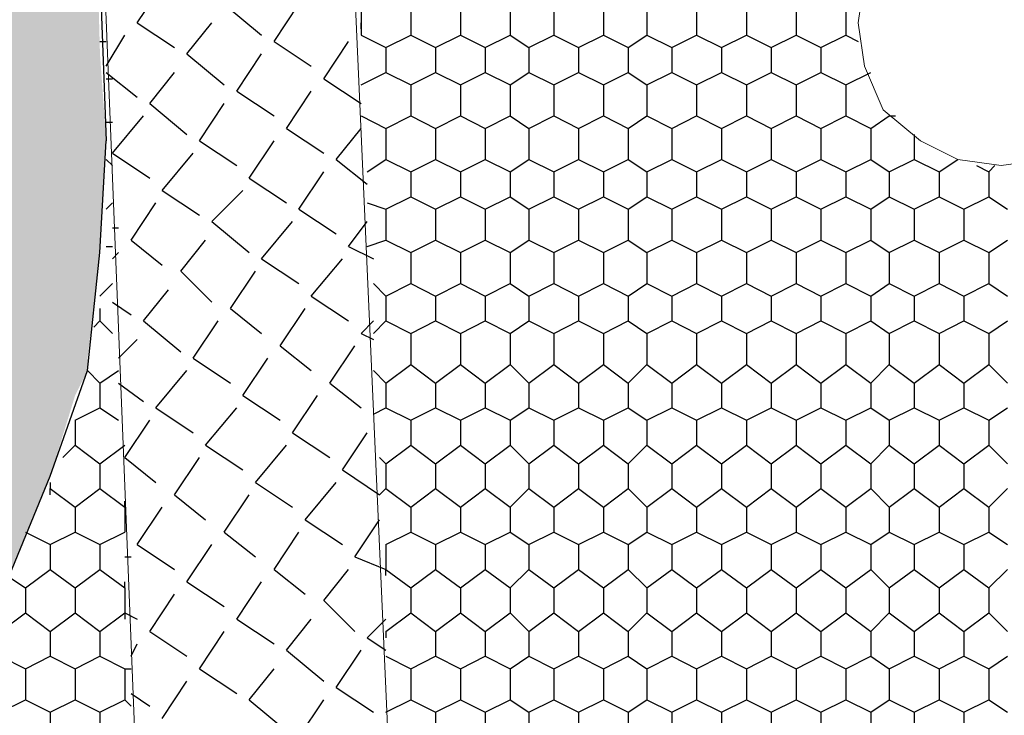
# Model space of a CAD drawing. Units: millimetres. Extents: x 1 to 160, y 33 to 275.
# Drawn here: x 118 to 128, y 117 to 124 of the extents above; entities that cross this region are included whole.
import ezdxf

# ---------------------------------------------------------------- set-up
doc = ezdxf.new("R2010")
doc.units = ezdxf.units.MM

msp = doc.modelspace()

# ---------------------------------------------------------------- hatches: boundary and pattern name
h = msp.add_hatch(color=22)
h.dxf.hatch_style = 2
h.paths.add_polyline_path([(118.348, 128.508), (117.9035, 128.508), (117.9035, 118.475)])
h = msp.add_hatch(color=22)
h.dxf.hatch_style = 2
h.paths.add_polyline_path([(118.348, 128.508), (118.348, 119.5545), (117.9035, 118.475)])
h = msp.add_hatch(color=22)
h.dxf.hatch_style = 2
h.paths.add_polyline_path([(118.602, 128.508), (118.348, 128.508), (118.348, 119.5545)])
h = msp.add_hatch(color=22)
h.dxf.hatch_style = 2
h.paths.add_polyline_path([(118.602, 128.508), (118.602, 120.38), (118.348, 119.5545)])
h = msp.add_hatch(color=22)
h.dxf.hatch_style = 2
h.paths.add_polyline_path([(118.729, 128.508), (118.602, 128.508), (118.602, 120.38)])
h = msp.add_hatch(color=22)
h.dxf.hatch_style = 2
h.paths.add_polyline_path([(118.729, 128.508), (118.729, 120.634), (118.602, 120.38)])
h = msp.add_hatch(color=22)
h.dxf.hatch_style = 2
h.paths.add_polyline_path([(118.856, 123.8725), (118.729, 128.508), (118.729, 120.761)])
h = msp.add_hatch(color=22)
h.dxf.hatch_style = 2
h.paths.add_polyline_path([(118.729, 120.634), (118.729, 128.508)])
h = msp.add_hatch(color=22)
h.dxf.hatch_style = 2
h.paths.add_polyline_path([(118.729, 128.508), (118.729, 120.634)])
h = msp.add_hatch(color=22)
h.dxf.hatch_style = 2
h.paths.add_polyline_path([(118.856, 123.8725), (118.856, 121.8405), (118.729, 120.761)])
h = msp.add_hatch(color=22)
h.dxf.hatch_style = 2
h.paths.add_polyline_path([(118.9195, 122.9835), (118.856, 123.8725), (118.856, 121.8405)])

# ---------------------------------------------------------------- linework, layer by layer
at = {"color": 22, "lineweight": 25}
for points in [[(118.602, 131.429), (118.9195, 122.9835)], [(92.3765, 123.936), (104.9495, 115.3), (105.902, 114.665), (106.9815, 114.2205), (108.1245, 113.903), (109.2675, 113.776), (110.4105, 113.7125), (111.617, 113.8395), (112.6965, 114.157), (113.776, 114.538), (114.792, 115.1095), (115.7445, 115.808), (116.57, 116.57), (117.332, 117.5225), (117.9035, 118.475), (118.348, 119.5545), (118.729, 120.634), (118.856, 121.8405), (118.9195, 122.9835)]]:
    msp.add_lwpolyline(points, dxfattribs=at)
at = {"color": 7, "lineweight": 9}
for points in [[(121.396, 125.968), (123.301, 83.042)], [(118.856, 125.841), (120.5705, 82.915)]]:
    msp.add_lwpolyline(points, dxfattribs=at)
at = {"color": 110, "lineweight": 9}
msp.add_lwpolyline([(128.0635, 122.7295), (128.508, 122.793), (128.9525, 122.9835), (129.27, 123.301), (129.4605, 123.7455), (129.524, 124.19), (129.4605, 124.6345), (129.27, 125.079), (128.9525, 125.3965), (128.508, 125.587), (128.0635, 125.6505), (127.619, 125.587), (127.238, 125.3965), (126.857, 125.079), (126.6665, 124.6345), (126.603, 124.19), (126.6665, 123.7455), (126.857, 123.301), (127.238, 122.9835), (127.619, 122.793), (128.0635, 122.7295)], dxfattribs=at)
at = {"color": 7, "lineweight": 25}
for points in [[(119.237, 124.19), (119.491, 124.571)], [(120.126, 124.3805), (120.507, 124.063)], [(120.634, 123.9995), (120.888, 124.3805)], [(119.237, 124.19), (119.618, 123.936)], [(119.745, 123.8725), (119.999, 124.19)], [(121.523, 124.1265), (121.523, 124.19)], [(118.9195, 123.7455), (119.11, 124.063)], [(121.523, 124.1265), (121.523, 124.1265)], [(120.634, 123.9995), (121.015, 123.7455)], [(121.142, 123.6185), (121.396, 123.9995)], [(119.745, 123.8725), (120.126, 123.555)], [(120.253, 123.4915), (120.507, 123.8725)], [(118.9195, 123.682), (119.237, 123.428)], [(119.364, 123.3645), (119.618, 123.682)], [(121.142, 123.6185), (121.523, 123.3645)], [(120.253, 123.4915), (120.634, 123.2375)], [(120.761, 123.1105), (121.015, 123.4915)], [(119.364, 123.3645), (119.745, 123.047)], [(119.872, 122.9835), (120.126, 123.3645)], [(118.983, 122.8565), (119.3005, 123.2375)], [(120.761, 123.1105), (121.142, 122.8565)], [(121.269, 122.793), (121.523, 123.1105)], [(119.872, 122.9835), (120.253, 122.7295)], [(120.38, 122.6025), (120.634, 122.9835)], [(118.983, 122.8565), (119.364, 122.6025)], [(119.491, 122.4755), (119.8085, 122.8565)], [(121.269, 122.793), (121.5865, 122.539)], [(120.888, 122.285), (121.142, 122.666)], [(120.38, 122.6025), (120.761, 122.3485)], [(119.491, 122.4755), (119.872, 122.2215)], [(119.999, 122.158), (120.3165, 122.4755)], [(119.1735, 121.9675), (119.4275, 122.3485)], [(120.888, 122.285), (121.269, 122.031)], [(119.999, 122.158), (120.38, 121.8405)], [(120.507, 121.777), (120.8245, 122.158)], [(121.396, 121.904), (121.5865, 122.158)], [(118.983, 122.0945), (119.0465, 122.0945)], [(119.1735, 121.9675), (119.491, 121.7135)], [(119.6815, 121.65), (119.9355, 121.9675)], [(118.983, 121.777), (119.0465, 121.8405)], [(121.396, 121.904), (121.65, 121.777)], [(120.507, 121.777), (120.888, 121.523)], [(121.015, 121.396), (121.3325, 121.777)], [(119.6815, 121.65), (119.999, 121.3325)], [(120.1895, 121.269), (120.4435, 121.65)], [(119.3005, 121.142), (119.5545, 121.4595)], [(118.983, 121.3325), (119.1735, 121.2055)], [(121.015, 121.396), (121.396, 121.142)], [(120.1895, 121.269), (120.507, 121.015)], [(120.6975, 120.888), (120.9515, 121.269)], [(119.3005, 121.142), (119.6815, 120.8245)], [(119.8085, 120.761), (120.0625, 121.142)], [(121.523, 121.015), (121.65, 121.142)], [(119.0465, 120.761), (119.237, 120.9515)], [(121.523, 121.015), (121.65, 120.9515)], [(120.6975, 120.888), (121.015, 120.634)], [(121.2055, 120.507), (121.4595, 120.888)], [(119.8085, 120.761), (120.1895, 120.507)], [(120.3165, 120.38), (120.5705, 120.761)], [(119.4275, 120.253), (119.745, 120.634)], [(119.0465, 120.507), (119.3005, 120.3165)], [(121.2055, 120.507), (121.523, 120.253)], [(120.3165, 120.38), (120.6975, 120.126)], [(120.8245, 119.999), (121.0785, 120.38)], [(119.4275, 120.253), (119.8085, 119.999)], [(119.9355, 119.872), (120.253, 120.253)], [(119.11, 119.745), (119.364, 120.126)], [(120.8245, 119.999), (121.2055, 119.745)], [(121.3325, 119.618), (121.5865, 119.999)], [(119.9355, 119.872), (120.3165, 119.618)], [(120.4435, 119.491), (120.761, 119.872)], [(119.11, 119.745), (119.4275, 119.491)], [(119.618, 119.364), (119.872, 119.745)], [(121.3325, 119.618), (121.7135, 119.364)], [(120.4435, 119.491), (120.8245, 119.237)], [(120.9515, 119.11), (121.269, 119.491)], [(119.618, 119.364), (119.9355, 119.11)], [(120.126, 118.983), (120.38, 119.364)], [(119.237, 118.856), (119.491, 119.237)], [(120.9515, 119.11), (121.3325, 118.856)], [(121.4595, 118.729), (121.7135, 119.11)], [(120.126, 118.983), (120.4435, 118.729)], [(120.634, 118.602), (120.888, 118.983)], [(119.237, 118.856), (119.618, 118.602)], [(119.745, 118.475), (119.999, 118.856)], [(119.11, 118.729), (119.1735, 118.729)], [(121.4595, 118.729), (121.777, 118.602)], [(120.634, 118.602), (120.9515, 118.348)], [(121.142, 118.2845), (121.396, 118.602)], [(119.745, 118.475), (120.126, 118.221)], [(120.253, 118.094), (120.507, 118.475)], [(119.364, 117.967), (119.618, 118.348)], [(121.142, 118.2845), (121.4595, 117.967)], [(119.11, 118.1575), (119.237, 118.094)], [(120.253, 118.094), (120.634, 117.84)], [(120.761, 117.7765), (121.015, 118.094)], [(121.5865, 117.9035), (121.777, 118.094)], [(119.364, 117.967), (119.745, 117.713)], [(119.872, 117.586), (120.126, 117.967)], [(121.5865, 117.9035), (121.777, 117.7765)], [(119.1735, 117.713), (119.237, 117.84)], [(120.761, 117.7765), (121.142, 117.459)], [(121.269, 117.3955), (121.523, 117.7765)], [(119.872, 117.586), (120.253, 117.332)], [(120.38, 117.2685), (120.634, 117.586)], [(119.491, 117.078), (119.745, 117.459)], [(121.269, 117.3955), (121.65, 117.1415)], [(119.1735, 117.332), (119.364, 117.205)], [(120.38, 117.2685), (120.761, 116.951)], [(120.888, 116.8875), (121.142, 117.2685)]]:
    msp.add_lwpolyline(points, dxfattribs=at)
at = {"color": 91, "lineweight": 25}
for points in [[(121.523, 124.3805), (121.523, 124.063)], [(122.031, 124.3805), (122.031, 124.063)], [(122.539, 124.3805), (122.539, 124.063)], [(123.047, 124.3805), (123.047, 124.063)], [(123.4915, 124.3805), (123.4915, 124.063)], [(123.9995, 124.3805), (123.9995, 124.063)], [(124.444, 124.3805), (124.444, 124.063)], [(124.952, 124.3805), (124.952, 124.063)], [(125.46, 124.3805), (125.46, 124.063)], [(125.968, 124.3805), (125.968, 124.063)], [(126.476, 124.3805), (126.476, 124.063)], [(121.523, 124.063), (121.523, 124.063)], [(121.523, 124.063), (121.777, 123.936)], [(121.777, 123.936), (122.031, 124.063)], [(122.031, 124.063), (122.285, 123.936)], [(122.285, 123.936), (122.539, 124.063)], [(122.539, 124.063), (122.793, 123.936)], [(122.793, 123.936), (123.047, 124.063)], [(123.047, 124.063), (123.2375, 123.936)], [(123.2375, 123.936), (123.4915, 124.063)], [(123.4915, 124.063), (123.7455, 123.936)], [(123.7455, 123.936), (123.9995, 124.063)], [(123.9995, 124.063), (124.2535, 123.936)], [(124.2535, 123.936), (124.444, 124.063)], [(124.444, 124.063), (124.698, 123.936)], [(124.698, 123.936), (124.952, 124.063)], [(124.952, 124.063), (125.206, 123.936)], [(125.206, 123.936), (125.46, 124.063)], [(125.46, 124.063), (125.714, 123.936)], [(125.714, 123.936), (125.968, 124.063)], [(125.968, 124.063), (126.222, 123.936)], [(126.222, 123.936), (126.476, 124.063)], [(126.476, 124.063), (126.603, 123.9995)], [(118.856, 123.9995), (118.9195, 123.9995)], [(121.777, 123.936), (121.777, 123.682)], [(122.285, 123.936), (122.285, 123.682)], [(122.793, 123.936), (122.793, 123.682)], [(123.2375, 123.936), (123.2375, 123.682)], [(123.7455, 123.936), (123.7455, 123.682)], [(124.2535, 123.936), (124.2535, 123.682)], [(124.698, 123.936), (124.698, 123.682)], [(125.206, 123.936), (125.206, 123.682)], [(125.714, 123.936), (125.714, 123.682)], [(126.222, 123.936), (126.222, 123.682)], [(121.523, 123.555), (121.777, 123.682)], [(121.777, 123.682), (122.031, 123.555)], [(122.031, 123.555), (122.285, 123.682)], [(122.285, 123.682), (122.539, 123.555)], [(122.539, 123.555), (122.793, 123.682)], [(122.793, 123.682), (123.047, 123.555)], [(123.047, 123.555), (123.2375, 123.682)], [(123.2375, 123.682), (123.4915, 123.555)], [(123.4915, 123.555), (123.7455, 123.682)], [(123.7455, 123.682), (123.9995, 123.555)], [(123.9995, 123.555), (124.2535, 123.682)], [(124.2535, 123.682), (124.444, 123.555)], [(124.444, 123.555), (124.698, 123.682)], [(124.698, 123.682), (124.952, 123.555)], [(124.952, 123.555), (125.206, 123.682)], [(125.206, 123.682), (125.46, 123.555)], [(125.46, 123.555), (125.714, 123.682)], [(125.714, 123.682), (125.968, 123.555)], [(125.968, 123.555), (126.222, 123.682)], [(126.222, 123.682), (126.476, 123.555)], [(126.476, 123.555), (126.73, 123.682)], [(118.9195, 123.6185), (118.983, 123.6185)], [(122.031, 123.555), (122.031, 123.2375)], [(122.539, 123.555), (122.539, 123.2375)], [(123.047, 123.555), (123.047, 123.2375)], [(123.4915, 123.555), (123.4915, 123.2375)], [(123.9995, 123.555), (123.9995, 123.2375)], [(124.444, 123.555), (124.444, 123.2375)], [(124.952, 123.555), (124.952, 123.2375)], [(125.46, 123.555), (125.46, 123.2375)], [(125.968, 123.555), (125.968, 123.2375)], [(126.476, 123.555), (126.476, 123.2375)], [(121.523, 123.2375), (121.777, 123.1105)], [(121.777, 123.1105), (122.031, 123.2375)], [(122.031, 123.2375), (122.285, 123.1105)], [(122.285, 123.1105), (122.539, 123.2375)], [(122.539, 123.2375), (122.793, 123.1105)], [(122.793, 123.1105), (123.047, 123.2375)], [(123.047, 123.2375), (123.2375, 123.1105)], [(123.2375, 123.1105), (123.4915, 123.2375)], [(123.4915, 123.2375), (123.7455, 123.1105)], [(123.7455, 123.1105), (123.9995, 123.2375)], [(123.9995, 123.2375), (124.2535, 123.1105)], [(124.2535, 123.1105), (124.444, 123.2375)], [(124.444, 123.2375), (124.698, 123.1105)], [(124.698, 123.1105), (124.952, 123.2375)], [(124.952, 123.2375), (125.206, 123.1105)], [(125.206, 123.1105), (125.46, 123.2375)], [(125.46, 123.2375), (125.714, 123.1105)], [(125.714, 123.1105), (125.968, 123.2375)], [(125.968, 123.2375), (126.222, 123.1105)], [(126.222, 123.1105), (126.476, 123.2375)], [(126.476, 123.2375), (126.73, 123.1105)], [(126.73, 123.1105), (126.9205, 123.2375)], [(126.9205, 123.2375), (126.984, 123.2375)], [(126.9205, 123.2375), (126.984, 123.2375)], [(118.9195, 123.174), (118.983, 123.174)], [(121.777, 123.1105), (121.777, 122.793)], [(122.285, 123.1105), (122.285, 122.793)], [(122.793, 123.1105), (122.793, 122.793)], [(123.2375, 123.1105), (123.2375, 122.793)], [(123.7455, 123.1105), (123.7455, 122.793)], [(124.2535, 123.1105), (124.2535, 122.793)], [(124.698, 123.1105), (124.698, 122.793)], [(125.206, 123.1105), (125.206, 122.793)], [(125.714, 123.1105), (125.714, 122.793)], [(126.222, 123.1105), (126.222, 122.793)], [(126.73, 123.1105), (126.73, 122.793)], [(127.1745, 123.047), (127.1745, 122.793)], [(118.9195, 122.793), (118.983, 122.7295)], [(121.5865, 122.666), (121.777, 122.793)], [(121.777, 122.793), (122.031, 122.666)], [(122.031, 122.666), (122.285, 122.793)], [(122.285, 122.793), (122.539, 122.666)], [(122.539, 122.666), (122.793, 122.793)], [(122.793, 122.793), (123.047, 122.666)], [(123.047, 122.666), (123.2375, 122.793)], [(123.2375, 122.793), (123.4915, 122.666)], [(123.4915, 122.666), (123.7455, 122.793)], [(123.7455, 122.793), (123.9995, 122.666)], [(123.9995, 122.666), (124.2535, 122.793)], [(124.2535, 122.793), (124.444, 122.666)], [(124.444, 122.666), (124.698, 122.793)], [(124.698, 122.793), (124.952, 122.666)], [(124.952, 122.666), (125.206, 122.793)], [(125.206, 122.793), (125.46, 122.666)], [(125.46, 122.666), (125.714, 122.793)], [(125.714, 122.793), (125.968, 122.666)], [(125.968, 122.666), (126.222, 122.793)], [(126.222, 122.793), (126.476, 122.666)], [(126.476, 122.666), (126.73, 122.793)], [(126.73, 122.793), (126.9205, 122.666)], [(126.9205, 122.666), (127.1745, 122.793)], [(127.1745, 122.793), (127.4285, 122.666)], [(127.4285, 122.666), (127.619, 122.793)], [(127.8095, 122.7295), (127.9365, 122.666)], [(127.9365, 122.666), (128, 122.7295)], [(122.031, 122.666), (122.031, 122.412)], [(122.539, 122.666), (122.539, 122.412)], [(123.047, 122.666), (123.047, 122.412)], [(123.4915, 122.666), (123.4915, 122.412)], [(123.9995, 122.666), (123.9995, 122.412)], [(124.444, 122.666), (124.444, 122.412)], [(124.952, 122.666), (124.952, 122.412)], [(125.46, 122.666), (125.46, 122.412)], [(125.968, 122.666), (125.968, 122.412)], [(126.476, 122.666), (126.476, 122.412)], [(126.9205, 122.666), (126.9205, 122.412)], [(127.4285, 122.666), (127.4285, 122.412)], [(127.9365, 122.666), (127.9365, 122.412)], [(118.9195, 122.285), (118.983, 122.3485)], [(121.5865, 122.3485), (121.777, 122.285)], [(121.777, 122.285), (122.031, 122.412)], [(122.031, 122.412), (122.285, 122.285)], [(122.285, 122.285), (122.539, 122.412)], [(122.539, 122.412), (122.793, 122.285)], [(122.793, 122.285), (123.047, 122.412)], [(123.047, 122.412), (123.2375, 122.285)], [(123.2375, 122.285), (123.4915, 122.412)], [(123.4915, 122.412), (123.7455, 122.285)], [(123.7455, 122.285), (123.9995, 122.412)], [(123.9995, 122.412), (124.2535, 122.285)], [(124.2535, 122.285), (124.444, 122.412)], [(124.444, 122.412), (124.698, 122.285)], [(124.698, 122.285), (124.952, 122.412)], [(124.952, 122.412), (125.206, 122.285)], [(125.206, 122.285), (125.46, 122.412)], [(125.46, 122.412), (125.714, 122.285)], [(125.714, 122.285), (125.968, 122.412)], [(125.968, 122.412), (126.222, 122.285)], [(126.222, 122.285), (126.476, 122.412)], [(126.476, 122.412), (126.73, 122.285)], [(126.73, 122.285), (126.9205, 122.412)], [(126.9205, 122.412), (127.1745, 122.285)], [(127.1745, 122.285), (127.4285, 122.412)], [(127.4285, 122.412), (127.6825, 122.285)], [(127.6825, 122.285), (127.9365, 122.412)], [(127.9365, 122.412), (128.127, 122.285)], [(121.777, 122.285), (121.777, 121.9675)], [(122.285, 122.285), (122.285, 121.9675)], [(122.793, 122.285), (122.793, 121.9675)], [(123.2375, 122.285), (123.2375, 121.9675)], [(123.7455, 122.285), (123.7455, 121.9675)], [(124.2535, 122.285), (124.2535, 121.9675)], [(124.698, 122.285), (124.698, 121.9675)], [(125.206, 122.285), (125.206, 121.9675)], [(125.714, 122.285), (125.714, 121.9675)], [(126.222, 122.285), (126.222, 121.9675)], [(126.73, 122.285), (126.73, 121.9675)], [(127.1745, 122.285), (127.1745, 121.9675)], [(127.6825, 122.285), (127.6825, 121.9675)], [(121.5865, 121.904), (121.777, 121.9675)], [(121.777, 121.9675), (122.031, 121.8405)], [(122.031, 121.8405), (122.285, 121.9675)], [(122.285, 121.9675), (122.539, 121.8405)], [(122.539, 121.8405), (122.793, 121.9675)], [(122.793, 121.9675), (123.047, 121.8405)], [(123.047, 121.8405), (123.2375, 121.9675)], [(123.2375, 121.9675), (123.4915, 121.8405)], [(123.4915, 121.8405), (123.7455, 121.9675)], [(123.7455, 121.9675), (123.9995, 121.8405)], [(123.9995, 121.8405), (124.2535, 121.9675)], [(124.2535, 121.9675), (124.444, 121.8405)], [(124.444, 121.8405), (124.698, 121.9675)], [(124.698, 121.9675), (124.952, 121.8405)], [(124.952, 121.8405), (125.206, 121.9675)], [(125.206, 121.9675), (125.46, 121.8405)], [(125.46, 121.8405), (125.714, 121.9675)], [(125.714, 121.9675), (125.968, 121.8405)], [(125.968, 121.8405), (126.222, 121.9675)], [(126.222, 121.9675), (126.476, 121.8405)], [(126.476, 121.8405), (126.73, 121.9675)], [(126.73, 121.9675), (126.9205, 121.8405)], [(126.9205, 121.8405), (127.1745, 121.9675)], [(127.1745, 121.9675), (127.4285, 121.8405)], [(127.4285, 121.8405), (127.6825, 121.9675)], [(127.6825, 121.9675), (127.9365, 121.8405)], [(127.9365, 121.8405), (128.127, 121.9675)], [(118.9195, 121.904), (118.983, 121.904)], [(122.031, 121.8405), (122.031, 121.523)], [(122.539, 121.8405), (122.539, 121.523)], [(123.047, 121.8405), (123.047, 121.523)], [(123.4915, 121.8405), (123.4915, 121.523)], [(123.9995, 121.8405), (123.9995, 121.523)], [(124.444, 121.8405), (124.444, 121.523)], [(124.952, 121.8405), (124.952, 121.523)], [(125.46, 121.8405), (125.46, 121.523)], [(125.968, 121.8405), (125.968, 121.523)], [(126.476, 121.8405), (126.476, 121.523)], [(126.9205, 121.8405), (126.9205, 121.523)], [(127.4285, 121.8405), (127.4285, 121.523)], [(127.9365, 121.8405), (127.9365, 121.523)], [(118.856, 121.396), (118.983, 121.523)], [(121.65, 121.523), (121.777, 121.396)], [(121.777, 121.396), (122.031, 121.523)], [(122.031, 121.523), (122.285, 121.396)], [(122.285, 121.396), (122.539, 121.523)], [(122.539, 121.523), (122.793, 121.396)], [(122.793, 121.396), (123.047, 121.523)], [(123.047, 121.523), (123.2375, 121.396)], [(123.2375, 121.396), (123.4915, 121.523)], [(123.4915, 121.523), (123.7455, 121.396)], [(123.7455, 121.396), (123.9995, 121.523)], [(123.9995, 121.523), (124.2535, 121.396)], [(124.2535, 121.396), (124.444, 121.523)], [(124.444, 121.523), (124.698, 121.396)], [(124.698, 121.396), (124.952, 121.523)], [(124.952, 121.523), (125.206, 121.396)], [(125.206, 121.396), (125.46, 121.523)], [(125.46, 121.523), (125.714, 121.396)], [(125.714, 121.396), (125.968, 121.523)], [(125.968, 121.523), (126.222, 121.396)], [(126.222, 121.396), (126.476, 121.523)], [(126.476, 121.523), (126.73, 121.396)], [(126.73, 121.396), (126.9205, 121.523)], [(126.9205, 121.523), (127.1745, 121.396)], [(127.1745, 121.396), (127.4285, 121.523)], [(127.4285, 121.523), (127.6825, 121.396)], [(127.6825, 121.396), (127.9365, 121.523)], [(127.9365, 121.523), (128.127, 121.396)], [(121.777, 121.396), (121.777, 121.142)], [(122.285, 121.396), (122.285, 121.142)], [(122.793, 121.396), (122.793, 121.142)], [(123.2375, 121.396), (123.2375, 121.142)], [(123.7455, 121.396), (123.7455, 121.142)], [(124.2535, 121.396), (124.2535, 121.142)], [(124.698, 121.396), (124.698, 121.142)], [(125.206, 121.396), (125.206, 121.142)], [(125.714, 121.396), (125.714, 121.142)], [(126.222, 121.396), (126.222, 121.142)], [(126.73, 121.396), (126.73, 121.142)], [(127.1745, 121.396), (127.1745, 121.142)], [(127.6825, 121.396), (127.6825, 121.142)], [(118.856, 121.269), (118.856, 121.142)], [(118.7925, 121.0785), (118.856, 121.142)], [(118.856, 121.142), (118.983, 121.015)], [(121.65, 121.015), (121.777, 121.142)], [(121.777, 121.142), (122.031, 121.015)], [(122.031, 121.015), (122.285, 121.142)], [(122.285, 121.142), (122.539, 121.015)], [(122.539, 121.015), (122.793, 121.142)], [(122.793, 121.142), (123.047, 121.015)], [(123.047, 121.015), (123.2375, 121.142)], [(123.2375, 121.142), (123.4915, 121.015)], [(123.4915, 121.015), (123.7455, 121.142)], [(123.7455, 121.142), (123.9995, 121.015)], [(123.9995, 121.015), (124.2535, 121.142)], [(124.2535, 121.142), (124.444, 121.015)], [(124.444, 121.015), (124.698, 121.142)], [(124.698, 121.142), (124.952, 121.015)], [(124.952, 121.015), (125.206, 121.142)], [(125.206, 121.142), (125.46, 121.015)], [(125.46, 121.015), (125.714, 121.142)], [(125.714, 121.142), (125.968, 121.015)], [(125.968, 121.015), (126.222, 121.142)], [(126.222, 121.142), (126.476, 121.015)], [(126.476, 121.015), (126.73, 121.142)], [(126.73, 121.142), (126.9205, 121.015)], [(126.9205, 121.015), (127.1745, 121.142)], [(127.1745, 121.142), (127.4285, 121.015)], [(127.4285, 121.015), (127.6825, 121.142)], [(127.6825, 121.142), (127.9365, 121.015)], [(127.9365, 121.015), (128.127, 121.142)], [(122.031, 121.015), (122.031, 120.6975)], [(122.539, 121.015), (122.539, 120.6975)], [(123.047, 121.015), (123.047, 120.6975)], [(123.4915, 121.015), (123.4915, 120.6975)], [(123.9995, 121.015), (123.9995, 120.6975)], [(124.444, 121.015), (124.444, 120.6975)], [(124.952, 121.015), (124.952, 120.6975)], [(125.46, 121.015), (125.46, 120.6975)], [(125.968, 121.015), (125.968, 120.6975)], [(126.476, 121.015), (126.476, 120.6975)], [(126.9205, 121.015), (126.9205, 120.6975)], [(127.4285, 121.015), (127.4285, 120.6975)], [(127.9365, 121.015), (127.9365, 120.6975)], [(118.729, 120.634), (118.856, 120.507)], [(118.856, 120.507), (119.0465, 120.634)], [(121.65, 120.634), (121.777, 120.507)], [(121.777, 120.507), (122.031, 120.6975)], [(122.031, 120.6975), (122.285, 120.507)], [(122.285, 120.507), (122.539, 120.6975)], [(122.539, 120.6975), (122.793, 120.507)], [(122.793, 120.507), (123.047, 120.6975)], [(123.047, 120.6975), (123.2375, 120.507)], [(123.2375, 120.507), (123.4915, 120.6975)], [(123.4915, 120.6975), (123.7455, 120.507)], [(123.7455, 120.507), (123.9995, 120.6975)], [(123.9995, 120.6975), (124.2535, 120.507)], [(124.2535, 120.507), (124.444, 120.6975)], [(124.444, 120.6975), (124.698, 120.507)], [(124.698, 120.507), (124.952, 120.6975)], [(124.952, 120.6975), (125.206, 120.507)], [(125.206, 120.507), (125.46, 120.6975)], [(125.46, 120.6975), (125.714, 120.507)], [(125.714, 120.507), (125.968, 120.6975)], [(125.968, 120.6975), (126.222, 120.507)], [(126.222, 120.507), (126.476, 120.6975)], [(126.476, 120.6975), (126.73, 120.507)], [(126.73, 120.507), (126.9205, 120.6975)], [(126.9205, 120.6975), (127.1745, 120.507)], [(127.1745, 120.507), (127.4285, 120.6975)], [(127.4285, 120.6975), (127.6825, 120.507)], [(127.6825, 120.507), (127.9365, 120.6975)], [(127.9365, 120.6975), (128.127, 120.507)], [(118.856, 120.507), (118.856, 120.253)], [(121.777, 120.507), (121.777, 120.253)], [(122.285, 120.507), (122.285, 120.253)], [(122.793, 120.507), (122.793, 120.253)], [(123.2375, 120.507), (123.2375, 120.253)], [(123.7455, 120.507), (123.7455, 120.253)], [(124.2535, 120.507), (124.2535, 120.253)], [(124.698, 120.507), (124.698, 120.253)], [(125.206, 120.507), (125.206, 120.253)], [(125.714, 120.507), (125.714, 120.253)], [(126.222, 120.507), (126.222, 120.253)], [(126.73, 120.507), (126.73, 120.253)], [(127.1745, 120.507), (127.1745, 120.253)], [(127.6825, 120.507), (127.6825, 120.253)], [(118.602, 120.126), (118.856, 120.253)], [(118.856, 120.253), (119.0465, 120.126)], [(121.65, 120.1895), (121.777, 120.253)], [(121.777, 120.253), (122.031, 120.126)], [(122.031, 120.126), (122.285, 120.253)], [(122.285, 120.253), (122.539, 120.126)], [(122.539, 120.126), (122.793, 120.253)], [(122.793, 120.253), (123.047, 120.126)], [(123.047, 120.126), (123.2375, 120.253)], [(123.2375, 120.253), (123.4915, 120.126)], [(123.4915, 120.126), (123.7455, 120.253)], [(123.7455, 120.253), (123.9995, 120.126)], [(123.9995, 120.126), (124.2535, 120.253)], [(124.2535, 120.253), (124.444, 120.126)], [(124.444, 120.126), (124.698, 120.253)], [(124.698, 120.253), (124.952, 120.126)], [(124.952, 120.126), (125.206, 120.253)], [(125.206, 120.253), (125.46, 120.126)], [(125.46, 120.126), (125.714, 120.253)], [(125.714, 120.253), (125.968, 120.126)], [(125.968, 120.126), (126.222, 120.253)], [(126.222, 120.253), (126.476, 120.126)], [(126.476, 120.126), (126.73, 120.253)], [(126.73, 120.253), (126.9205, 120.126)], [(126.9205, 120.126), (127.1745, 120.253)], [(127.1745, 120.253), (127.4285, 120.126)], [(127.4285, 120.126), (127.6825, 120.253)], [(127.6825, 120.253), (127.9365, 120.126)], [(127.9365, 120.126), (128.127, 120.253)], [(118.602, 120.126), (118.602, 119.872)], [(118.602, 120.126), (118.602, 120.126)], [(122.031, 120.126), (122.031, 119.872)], [(122.539, 120.126), (122.539, 119.872)], [(123.047, 120.126), (123.047, 119.872)], [(123.4915, 120.126), (123.4915, 119.872)], [(123.9995, 120.126), (123.9995, 119.872)], [(124.444, 120.126), (124.444, 119.872)], [(124.952, 120.126), (124.952, 119.872)], [(125.46, 120.126), (125.46, 119.872)], [(125.968, 120.126), (125.968, 119.872)], [(126.476, 120.126), (126.476, 119.872)], [(126.9205, 120.126), (126.9205, 119.872)], [(127.4285, 120.126), (127.4285, 119.872)], [(127.9365, 120.126), (127.9365, 119.872)], [(118.475, 119.745), (118.602, 119.872)], [(118.602, 119.872), (118.856, 119.6815)], [(118.856, 119.6815), (119.11, 119.872)], [(121.777, 119.6815), (122.031, 119.872)], [(122.031, 119.872), (122.285, 119.6815)], [(122.285, 119.6815), (122.539, 119.872)], [(122.539, 119.872), (122.793, 119.6815)], [(122.793, 119.6815), (123.047, 119.872)], [(123.047, 119.872), (123.2375, 119.6815)], [(123.2375, 119.6815), (123.4915, 119.872)], [(123.4915, 119.872), (123.7455, 119.6815)], [(123.7455, 119.6815), (123.9995, 119.872)], [(123.9995, 119.872), (124.2535, 119.6815)], [(124.2535, 119.6815), (124.444, 119.872)], [(124.444, 119.872), (124.698, 119.6815)], [(124.698, 119.6815), (124.952, 119.872)], [(124.952, 119.872), (125.206, 119.6815)], [(125.206, 119.6815), (125.46, 119.872)], [(125.46, 119.872), (125.714, 119.6815)], [(125.714, 119.6815), (125.968, 119.872)], [(125.968, 119.872), (126.222, 119.6815)], [(126.222, 119.6815), (126.476, 119.872)], [(126.476, 119.872), (126.73, 119.6815)], [(126.73, 119.6815), (126.9205, 119.872)], [(126.9205, 119.872), (127.1745, 119.6815)], [(127.1745, 119.6815), (127.4285, 119.872)], [(127.4285, 119.872), (127.6825, 119.6815)], [(127.6825, 119.6815), (127.9365, 119.872)], [(127.9365, 119.872), (128.127, 119.6815)], [(121.7135, 119.745), (121.777, 119.6815)], [(118.856, 119.6815), (118.856, 119.4275)], [(121.777, 119.6815), (121.777, 119.4275)], [(122.285, 119.6815), (122.285, 119.4275)], [(122.793, 119.6815), (122.793, 119.4275)], [(123.2375, 119.6815), (123.2375, 119.4275)], [(123.7455, 119.6815), (123.7455, 119.4275)], [(124.2535, 119.6815), (124.2535, 119.4275)], [(124.698, 119.6815), (124.698, 119.4275)], [(125.206, 119.6815), (125.206, 119.4275)], [(125.714, 119.6815), (125.714, 119.4275)], [(126.222, 119.6815), (126.222, 119.4275)], [(126.73, 119.6815), (126.73, 119.4275)], [(127.1745, 119.6815), (127.1745, 119.4275)], [(127.6825, 119.6815), (127.6825, 119.4275)], [(118.348, 119.491), (118.348, 119.4275)], [(118.348, 119.364), (118.348, 119.4275)], [(118.348, 119.4275), (118.602, 119.237)], [(118.602, 119.237), (118.856, 119.4275)], [(118.856, 119.4275), (119.11, 119.237)], [(121.7135, 119.364), (121.777, 119.4275)], [(121.777, 119.4275), (122.031, 119.237)], [(122.031, 119.237), (122.285, 119.4275)], [(122.285, 119.4275), (122.539, 119.237)], [(122.539, 119.237), (122.793, 119.4275)], [(122.793, 119.4275), (123.047, 119.237)], [(123.047, 119.237), (123.2375, 119.4275)], [(123.2375, 119.4275), (123.4915, 119.237)], [(123.4915, 119.237), (123.7455, 119.4275)], [(123.7455, 119.4275), (123.9995, 119.237)], [(123.9995, 119.237), (124.2535, 119.4275)], [(124.2535, 119.4275), (124.444, 119.237)], [(124.444, 119.237), (124.698, 119.4275)], [(124.698, 119.4275), (124.952, 119.237)], [(124.952, 119.237), (125.206, 119.4275)], [(125.206, 119.4275), (125.46, 119.237)], [(125.46, 119.237), (125.714, 119.4275)], [(125.714, 119.4275), (125.968, 119.237)], [(125.968, 119.237), (126.222, 119.4275)], [(126.222, 119.4275), (126.476, 119.237)], [(126.476, 119.237), (126.73, 119.4275)], [(126.73, 119.4275), (126.9205, 119.237)], [(126.9205, 119.237), (127.1745, 119.4275)], [(127.1745, 119.4275), (127.4285, 119.237)], [(127.4285, 119.237), (127.6825, 119.4275)], [(127.6825, 119.4275), (127.9365, 119.237)], [(127.9365, 119.237), (128.127, 119.4275)], [(118.602, 119.237), (118.602, 118.983)], [(119.11, 119.237), (119.11, 119.3005)], [(119.11, 119.237), (119.11, 118.983)], [(122.031, 119.237), (122.031, 118.983)], [(122.539, 119.237), (122.539, 118.983)], [(123.047, 119.237), (123.047, 118.983)], [(123.4915, 119.237), (123.4915, 118.983)], [(123.9995, 119.237), (123.9995, 118.983)], [(124.444, 119.237), (124.444, 118.983)], [(124.952, 119.237), (124.952, 118.983)], [(125.46, 119.237), (125.46, 118.983)], [(125.968, 119.237), (125.968, 118.983)], [(126.476, 119.237), (126.476, 118.983)], [(126.9205, 119.237), (126.9205, 118.983)], [(127.4285, 119.237), (127.4285, 118.983)], [(127.9365, 119.237), (127.9365, 118.983)], [(118.094, 118.983), (118.348, 118.856)], [(118.348, 118.856), (118.602, 118.983)], [(118.602, 118.983), (118.856, 118.856)], [(118.856, 118.856), (119.11, 118.983)], [(119.11, 118.983), (119.11, 118.983)], [(121.777, 118.856), (122.031, 118.983)], [(122.031, 118.983), (122.285, 118.856)], [(122.285, 118.856), (122.539, 118.983)], [(122.539, 118.983), (122.793, 118.856)], [(122.793, 118.856), (123.047, 118.983)], [(123.047, 118.983), (123.2375, 118.856)], [(123.2375, 118.856), (123.4915, 118.983)], [(123.4915, 118.983), (123.7455, 118.856)], [(123.7455, 118.856), (123.9995, 118.983)], [(123.9995, 118.983), (124.2535, 118.856)], [(124.2535, 118.856), (124.444, 118.983)], [(124.444, 118.983), (124.698, 118.856)], [(124.698, 118.856), (124.952, 118.983)], [(124.952, 118.983), (125.206, 118.856)], [(125.206, 118.856), (125.46, 118.983)], [(125.46, 118.983), (125.714, 118.856)], [(125.714, 118.856), (125.968, 118.983)], [(125.968, 118.983), (126.222, 118.856)], [(126.222, 118.856), (126.476, 118.983)], [(126.476, 118.983), (126.73, 118.856)], [(126.73, 118.856), (126.9205, 118.983)], [(126.9205, 118.983), (127.1745, 118.856)], [(127.1745, 118.856), (127.4285, 118.983)], [(127.4285, 118.983), (127.6825, 118.856)], [(127.6825, 118.856), (127.9365, 118.983)], [(127.9365, 118.983), (128.127, 118.856)], [(118.348, 118.856), (118.348, 118.602)], [(118.856, 118.856), (118.856, 118.602)], [(121.777, 118.856), (121.777, 118.602)], [(121.777, 118.856), (121.777, 118.856)], [(122.285, 118.856), (122.285, 118.602)], [(122.793, 118.856), (122.793, 118.602)], [(123.2375, 118.856), (123.2375, 118.602)], [(123.7455, 118.856), (123.7455, 118.602)], [(124.2535, 118.856), (124.2535, 118.602)], [(124.698, 118.856), (124.698, 118.602)], [(125.206, 118.856), (125.206, 118.602)], [(125.714, 118.856), (125.714, 118.602)], [(126.222, 118.856), (126.222, 118.602)], [(126.73, 118.856), (126.73, 118.602)], [(127.1745, 118.856), (127.1745, 118.602)], [(127.6825, 118.856), (127.6825, 118.602)], [(118.094, 118.4115), (118.348, 118.602)], [(118.348, 118.602), (118.602, 118.4115)], [(118.602, 118.4115), (118.856, 118.602)], [(118.856, 118.602), (119.11, 118.4115)], [(121.777, 118.5385), (121.777, 118.602)], [(121.777, 118.602), (122.031, 118.4115)], [(122.031, 118.4115), (122.285, 118.602)], [(122.285, 118.602), (122.539, 118.4115)], [(122.539, 118.4115), (122.793, 118.602)], [(122.793, 118.602), (123.047, 118.4115)], [(123.047, 118.4115), (123.2375, 118.602)], [(123.2375, 118.602), (123.4915, 118.4115)], [(123.4915, 118.4115), (123.7455, 118.602)], [(123.7455, 118.602), (123.9995, 118.4115)], [(123.9995, 118.4115), (124.2535, 118.602)], [(124.2535, 118.602), (124.444, 118.4115)], [(124.444, 118.4115), (124.698, 118.602)], [(124.698, 118.602), (124.952, 118.4115)], [(124.952, 118.4115), (125.206, 118.602)], [(125.206, 118.602), (125.46, 118.4115)], [(125.46, 118.4115), (125.714, 118.602)], [(125.714, 118.602), (125.968, 118.4115)], [(125.968, 118.4115), (126.222, 118.602)], [(126.222, 118.602), (126.476, 118.4115)], [(126.476, 118.4115), (126.73, 118.602)], [(126.73, 118.602), (126.9205, 118.4115)], [(126.9205, 118.4115), (127.1745, 118.602)], [(127.1745, 118.602), (127.4285, 118.4115)], [(127.4285, 118.4115), (127.6825, 118.602)], [(127.6825, 118.602), (127.9365, 118.4115)], [(127.9365, 118.4115), (128.127, 118.602)], [(117.9035, 118.5385), (118.094, 118.4115)], [(118.094, 118.4115), (118.094, 118.1575)], [(118.602, 118.4115), (118.602, 118.1575)], [(119.11, 118.4115), (119.11, 118.475)], [(119.11, 118.4115), (119.11, 118.1575)], [(122.031, 118.4115), (122.031, 118.1575)], [(122.539, 118.4115), (122.539, 118.1575)], [(123.047, 118.4115), (123.047, 118.1575)], [(123.4915, 118.4115), (123.4915, 118.1575)], [(123.9995, 118.4115), (123.9995, 118.1575)], [(124.444, 118.4115), (124.444, 118.1575)], [(124.952, 118.4115), (124.952, 118.1575)], [(125.46, 118.4115), (125.46, 118.1575)], [(125.968, 118.4115), (125.968, 118.1575)], [(126.476, 118.4115), (126.476, 118.1575)], [(126.9205, 118.4115), (126.9205, 118.1575)], [(127.4285, 118.4115), (127.4285, 118.1575)], [(127.9365, 118.4115), (127.9365, 118.1575)], [(117.84, 117.967), (118.094, 118.1575)], [(118.094, 118.1575), (118.348, 117.967)], [(118.348, 117.967), (118.602, 118.1575)], [(118.602, 118.1575), (118.856, 117.967)], [(118.856, 117.967), (119.11, 118.1575)], [(119.11, 118.1575), (119.11, 118.094)], [(121.777, 117.967), (122.031, 118.1575)], [(122.031, 118.1575), (122.285, 117.967)], [(122.285, 117.967), (122.539, 118.1575)], [(122.539, 118.1575), (122.793, 117.967)], [(122.793, 117.967), (123.047, 118.1575)], [(123.047, 118.1575), (123.2375, 117.967)], [(123.2375, 117.967), (123.4915, 118.1575)], [(123.4915, 118.1575), (123.7455, 117.967)], [(123.7455, 117.967), (123.9995, 118.1575)], [(123.9995, 118.1575), (124.2535, 117.967)], [(124.2535, 117.967), (124.444, 118.1575)], [(124.444, 118.1575), (124.698, 117.967)], [(124.698, 117.967), (124.952, 118.1575)], [(124.952, 118.1575), (125.206, 117.967)], [(125.206, 117.967), (125.46, 118.1575)], [(125.46, 118.1575), (125.714, 117.967)], [(125.714, 117.967), (125.968, 118.1575)], [(125.968, 118.1575), (126.222, 117.967)], [(126.222, 117.967), (126.476, 118.1575)], [(126.476, 118.1575), (126.73, 117.967)], [(126.73, 117.967), (126.9205, 118.1575)], [(126.9205, 118.1575), (127.1745, 117.967)], [(127.1745, 117.967), (127.4285, 118.1575)], [(127.4285, 118.1575), (127.6825, 117.967)], [(127.6825, 117.967), (127.9365, 118.1575)], [(127.9365, 118.1575), (128.127, 117.967)], [(118.348, 117.967), (118.348, 117.713)], [(118.856, 117.967), (118.856, 117.713)], [(121.777, 117.967), (121.777, 117.9035)], [(121.777, 117.967), (121.777, 117.967)], [(122.285, 117.967), (122.285, 117.713)], [(122.793, 117.967), (122.793, 117.713)], [(123.2375, 117.967), (123.2375, 117.713)], [(123.7455, 117.967), (123.7455, 117.713)], [(124.2535, 117.967), (124.2535, 117.713)], [(124.698, 117.967), (124.698, 117.713)], [(125.206, 117.967), (125.206, 117.713)], [(125.714, 117.967), (125.714, 117.713)], [(126.222, 117.967), (126.222, 117.713)], [(126.73, 117.967), (126.73, 117.713)], [(127.1745, 117.967), (127.1745, 117.713)], [(127.6825, 117.967), (127.6825, 117.713)], [(117.84, 117.713), (118.094, 117.586)], [(118.094, 117.586), (118.348, 117.713)], [(118.348, 117.713), (118.602, 117.586)], [(118.602, 117.586), (118.856, 117.713)], [(118.856, 117.713), (119.11, 117.586)], [(121.777, 117.713), (122.031, 117.586)], [(122.031, 117.586), (122.285, 117.713)], [(122.285, 117.713), (122.539, 117.586)], [(122.539, 117.586), (122.793, 117.713)], [(122.793, 117.713), (123.047, 117.586)], [(123.047, 117.586), (123.2375, 117.713)], [(123.2375, 117.713), (123.4915, 117.586)], [(123.4915, 117.586), (123.7455, 117.713)], [(123.7455, 117.713), (123.9995, 117.586)], [(123.9995, 117.586), (124.2535, 117.713)], [(124.2535, 117.713), (124.444, 117.586)], [(124.444, 117.586), (124.698, 117.713)], [(124.698, 117.713), (124.952, 117.586)], [(124.952, 117.586), (125.206, 117.713)], [(125.206, 117.713), (125.46, 117.586)], [(125.46, 117.586), (125.714, 117.713)], [(125.714, 117.713), (125.968, 117.586)], [(125.968, 117.586), (126.222, 117.713)], [(126.222, 117.713), (126.476, 117.586)], [(126.476, 117.586), (126.73, 117.713)], [(126.73, 117.713), (126.9205, 117.586)], [(126.9205, 117.586), (127.1745, 117.713)], [(127.1745, 117.713), (127.4285, 117.586)], [(127.4285, 117.586), (127.6825, 117.713)], [(127.6825, 117.713), (127.9365, 117.586)], [(127.9365, 117.586), (128.127, 117.713)], [(118.094, 117.586), (118.094, 117.2685)], [(118.602, 117.586), (118.602, 117.2685)], [(119.11, 117.586), (119.11, 117.2685)], [(119.11, 117.586), (119.1735, 117.586)], [(122.031, 117.586), (122.031, 117.2685)], [(122.539, 117.586), (122.539, 117.2685)], [(123.047, 117.586), (123.047, 117.2685)], [(123.4915, 117.586), (123.4915, 117.2685)], [(123.9995, 117.586), (123.9995, 117.2685)], [(124.444, 117.586), (124.444, 117.2685)], [(124.952, 117.586), (124.952, 117.2685)], [(125.46, 117.586), (125.46, 117.2685)], [(125.968, 117.586), (125.968, 117.2685)], [(126.476, 117.586), (126.476, 117.2685)], [(126.9205, 117.586), (126.9205, 117.2685)], [(127.4285, 117.586), (127.4285, 117.2685)], [(127.9365, 117.586), (127.9365, 117.2685)], [(117.84, 117.1415), (118.094, 117.2685)], [(118.094, 117.2685), (118.348, 117.1415)], [(118.348, 117.1415), (118.602, 117.2685)], [(118.602, 117.2685), (118.856, 117.1415)], [(118.856, 117.1415), (119.11, 117.2685)], [(119.11, 117.2685), (119.1735, 117.205)], [(121.777, 117.1415), (122.031, 117.2685)], [(122.031, 117.2685), (122.285, 117.1415)], [(122.285, 117.1415), (122.539, 117.2685)], [(122.539, 117.2685), (122.793, 117.1415)], [(122.793, 117.1415), (123.047, 117.2685)], [(123.047, 117.2685), (123.2375, 117.1415)], [(123.2375, 117.1415), (123.4915, 117.2685)], [(123.4915, 117.2685), (123.7455, 117.1415)], [(123.7455, 117.1415), (123.9995, 117.2685)], [(123.9995, 117.2685), (124.2535, 117.1415)], [(124.2535, 117.1415), (124.444, 117.2685)], [(124.444, 117.2685), (124.698, 117.1415)], [(124.698, 117.1415), (124.952, 117.2685)], [(124.952, 117.2685), (125.206, 117.1415)], [(125.206, 117.1415), (125.46, 117.2685)], [(125.46, 117.2685), (125.714, 117.1415)], [(125.714, 117.1415), (125.968, 117.2685)], [(125.968, 117.2685), (126.222, 117.1415)], [(126.222, 117.1415), (126.476, 117.2685)], [(126.476, 117.2685), (126.73, 117.1415)], [(126.73, 117.1415), (126.9205, 117.2685)], [(126.9205, 117.2685), (127.1745, 117.1415)], [(127.1745, 117.1415), (127.4285, 117.2685)], [(127.4285, 117.2685), (127.6825, 117.1415)], [(127.6825, 117.1415), (127.9365, 117.2685)], [(127.9365, 117.2685), (128.127, 117.1415)], [(118.348, 117.1415), (118.348, 116.824)], [(118.856, 117.1415), (118.856, 116.824)], [(122.285, 117.1415), (122.285, 116.824)], [(122.793, 117.1415), (122.793, 116.824)], [(123.2375, 117.1415), (123.2375, 116.824)], [(123.7455, 117.1415), (123.7455, 116.824)], [(124.2535, 117.1415), (124.2535, 116.824)], [(124.698, 117.1415), (124.698, 116.824)], [(125.206, 117.1415), (125.206, 116.824)], [(125.714, 117.1415), (125.714, 116.824)], [(126.222, 117.1415), (126.222, 116.824)], [(126.73, 117.1415), (126.73, 116.824)], [(127.1745, 117.1415), (127.1745, 116.824)], [(127.6825, 117.1415), (127.6825, 116.824)]]:
    msp.add_lwpolyline(points, dxfattribs=at)

doc.saveas('drawing.dxf')
